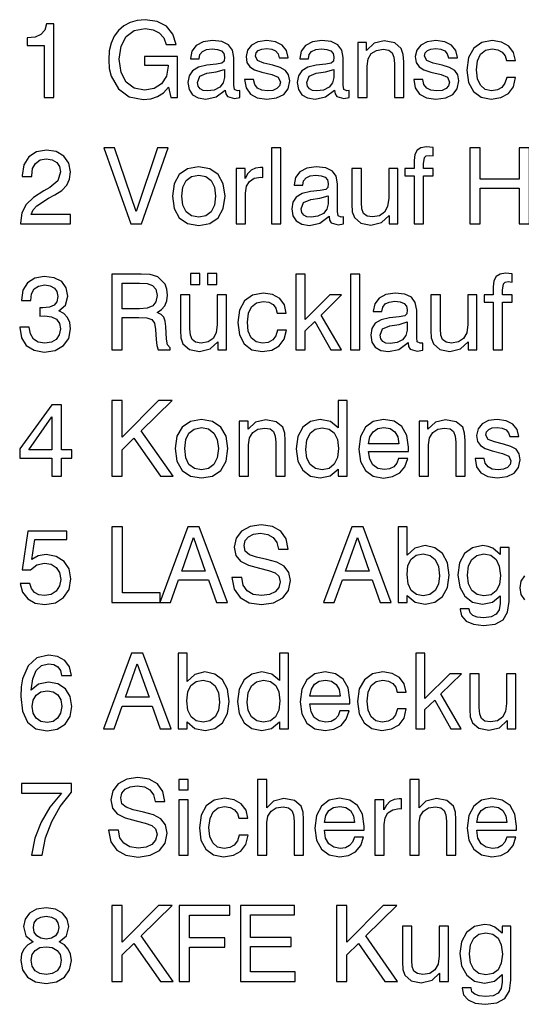
# Model space of a CAD drawing. Extents: x 0 to 420, y 0 to 297.
# Drawn here: x 201 to 224, y 99 to 145 of the extents above; entities that cross this region are included whole.
import ezdxf

# ---------------------------------------------------------------- set-up
doc = ezdxf.new("R2010")
doc.units = 0
doc.layers.get('0').update_dxf_attribs({"linetype": 'CONTINUOUS'})

msp = doc.modelspace()

# ---------------------------------------------------------------- linework, layer by layer
at = {"color": 7}
for points in [[(208, 141.78), (208.102, 141.312), (208.414, 141.312), (208.414, 143.201), (206.88, 143.201), (206.88, 142.807), (207.976, 142.807), (207.976, 142.763), (207.898, 142.296), (207.674, 141.945), (207.333, 141.721), (206.89, 141.648), (206.403, 141.741), (206.033, 142.018), (205.8, 142.466), (205.722, 143.074), (205.8, 143.678), (206.038, 144.121), (206.413, 144.398), (206.924, 144.496), (207.284, 144.442), (207.572, 144.301), (207.776, 144.067), (207.893, 143.756), (208.355, 143.756), (208.2, 144.238), (207.898, 144.598), (207.469, 144.822), (206.924, 144.905), (206.549, 144.871), (206.218, 144.773), (205.926, 144.618), (205.683, 144.408), (205.488, 144.14), (205.347, 143.824), (205.259, 143.459), (205.23, 143.055), (205.259, 142.651), (205.347, 142.291), (205.678, 141.711), (206.179, 141.341), (206.822, 141.215), (207.177, 141.254), (207.489, 141.356), (207.766, 141.531)], [(202.246, 141.312), (202.689, 141.312), (202.689, 144.715), (202.358, 144.715), (202.271, 144.418), (202.095, 144.218), (201.828, 144.102), (201.458, 144.063), (201.458, 143.717), (202.246, 143.717)], [(210.624, 141.653), (210.624, 141.638), (210.648, 141.473), (210.726, 141.356), (211.052, 141.264), (211.3, 141.303), (211.3, 141.634), (211.188, 141.619), (211.047, 141.682), (211.023, 141.877), (211.023, 143.152), (210.96, 143.503), (210.78, 143.746), (210.468, 143.892), (210.03, 143.941), (209.602, 143.882), (209.28, 143.712), (209.081, 143.449), (209.013, 143.108), (209.013, 143.089), (209.417, 143.089), (209.451, 143.289), (209.563, 143.439), (209.752, 143.527), (210.015, 143.561), (210.264, 143.532), (210.444, 143.459), (210.551, 143.337), (210.59, 143.172), (210.57, 142.987), (210.468, 142.894), (210.21, 142.846), (209.767, 142.797), (209.382, 142.704), (209.11, 142.544), (208.949, 142.305), (208.896, 141.999), (208.949, 141.677), (209.11, 141.439), (209.368, 141.288), (209.723, 141.234), (210.2, 141.337)], [(211.519, 142.14), (211.588, 141.75), (211.787, 141.468), (212.104, 141.298), (212.542, 141.234), (212.994, 141.293), (213.325, 141.453), (213.53, 141.716), (213.603, 142.072), (213.554, 142.354), (213.408, 142.558), (213.165, 142.695), (212.829, 142.802), (212.415, 142.899), (212.113, 143.011), (212.016, 143.216), (212.045, 143.366), (212.147, 143.478), (212.313, 143.547), (212.542, 143.571), (212.771, 143.542), (212.951, 143.459), (213.067, 143.323), (213.116, 143.147), (213.535, 143.147), (213.535, 143.157), (213.462, 143.474), (213.262, 143.722), (212.951, 143.878), (212.542, 143.936), (212.133, 143.882), (211.836, 143.732), (211.651, 143.498), (211.588, 143.201), (211.627, 142.924), (211.758, 142.729), (211.982, 142.588), (212.308, 142.485), (212.785, 142.364), (213.077, 142.247), (213.175, 142.018), (213.131, 141.848), (213.014, 141.721), (212.829, 141.638), (212.581, 141.614), (212.313, 141.643), (212.118, 141.745), (211.987, 141.911), (211.933, 142.14)], [(215.682, 141.653), (215.682, 141.638), (215.706, 141.473), (215.784, 141.356), (216.11, 141.264), (216.358, 141.303), (216.358, 141.634), (216.246, 141.619), (216.105, 141.682), (216.081, 141.877), (216.081, 143.152), (216.017, 143.503), (215.837, 143.746), (215.526, 143.892), (215.088, 143.941), (214.659, 143.882), (214.338, 143.712), (214.138, 143.449), (214.07, 143.108), (214.07, 143.089), (214.474, 143.089), (214.508, 143.289), (214.62, 143.439), (214.81, 143.527), (215.073, 143.561), (215.321, 143.532), (215.501, 143.459), (215.608, 143.337), (215.647, 143.172), (215.628, 142.987), (215.526, 142.894), (215.268, 142.846), (214.825, 142.797), (214.44, 142.704), (214.168, 142.544), (214.007, 142.305), (213.953, 141.999), (214.007, 141.677), (214.168, 141.439), (214.426, 141.288), (214.781, 141.234), (215.258, 141.337)], [(218.446, 141.312), (218.88, 141.312), (218.88, 142.962), (218.86, 143.298), (218.768, 143.576), (218.461, 143.834), (217.979, 143.921), (217.507, 143.814), (217.161, 143.488), (217.161, 143.858), (216.752, 143.858), (216.752, 141.312), (217.181, 141.312), (217.181, 142.763), (217.229, 143.094), (217.38, 143.337), (217.614, 143.488), (217.935, 143.542), (218.184, 143.498), (218.344, 143.376), (218.422, 143.172), (218.446, 142.88)], [(219.347, 142.14), (219.415, 141.75), (219.615, 141.468), (219.931, 141.298), (220.369, 141.234), (220.822, 141.293), (221.153, 141.453), (221.357, 141.716), (221.43, 142.072), (221.382, 142.354), (221.236, 142.558), (220.992, 142.695), (220.656, 142.802), (220.243, 142.899), (219.941, 143.011), (219.844, 143.216), (219.873, 143.366), (219.975, 143.478), (220.14, 143.547), (220.369, 143.571), (220.598, 143.542), (220.778, 143.459), (220.895, 143.323), (220.944, 143.147), (221.362, 143.147), (221.362, 143.157), (221.289, 143.474), (221.09, 143.722), (220.778, 143.878), (220.369, 143.936), (219.96, 143.882), (219.663, 143.732), (219.478, 143.498), (219.415, 143.201), (219.454, 142.924), (219.586, 142.729), (219.809, 142.588), (220.136, 142.485), (220.613, 142.364), (220.905, 142.247), (221.002, 142.018), (220.958, 141.848), (220.841, 141.721), (220.656, 141.638), (220.408, 141.614), (220.14, 141.643), (219.946, 141.745), (219.814, 141.911), (219.761, 142.14)], [(223.626, 143.011), (224.049, 143.011), (223.962, 143.391), (223.743, 143.688), (223.407, 143.873), (222.974, 143.941), (222.487, 143.848), (222.117, 143.581), (221.883, 143.152), (221.805, 142.578), (221.878, 142.008), (222.102, 141.59), (222.458, 141.322), (222.925, 141.234), (223.378, 141.303), (223.723, 141.497), (223.952, 141.809), (224.054, 142.227), (223.645, 142.227), (223.563, 141.965), (223.421, 141.775), (223.212, 141.658), (222.944, 141.624), (222.647, 141.682), (222.428, 141.872), (222.292, 142.174), (222.248, 142.592), (222.297, 143.006), (222.438, 143.308), (222.667, 143.493), (222.974, 143.556), (223.236, 143.517), (223.436, 143.41), (223.567, 143.24)], [(210.585, 142.607), (210.585, 142.227), (210.526, 141.979), (210.366, 141.784), (210.113, 141.653), (209.796, 141.609), (209.597, 141.634), (209.455, 141.711), (209.368, 141.833), (209.339, 142.003), (209.441, 142.296), (209.777, 142.432), (210.205, 142.49)], [(215.643, 142.607), (215.643, 142.227), (215.584, 141.979), (215.424, 141.784), (215.17, 141.653), (214.854, 141.609), (214.654, 141.634), (214.513, 141.711), (214.426, 141.833), (214.396, 142.003), (214.499, 142.296), (214.834, 142.432), (215.263, 142.49)], [(201.151, 135.476), (203.468, 135.476), (203.468, 135.894), (201.638, 135.894), (201.735, 136.113), (201.905, 136.308), (202.451, 136.659), (202.738, 136.805), (203.059, 137.014), (203.288, 137.257), (203.419, 137.54), (203.468, 137.871), (203.385, 138.28), (203.161, 138.601), (202.806, 138.805), (202.353, 138.878), (201.886, 138.796), (201.531, 138.567), (201.302, 138.197), (201.224, 137.71), (201.224, 137.652), (201.667, 137.652), (201.667, 137.691), (201.711, 138.022), (201.847, 138.265), (202.056, 138.421), (202.334, 138.474), (202.611, 138.43), (202.825, 138.304), (202.957, 138.114), (203.006, 137.876), (202.879, 137.462), (202.509, 137.15), (202.222, 136.994), (201.745, 136.688), (201.409, 136.362), (201.214, 135.977), (201.151, 135.505)], [(206.252, 135.476), (206.749, 135.476), (207.981, 138.976), (207.484, 138.976), (206.506, 136.045), (205.498, 138.976), (205.006, 138.976)], [(212.756, 135.476), (213.189, 135.476), (213.189, 138.976), (212.756, 138.976)], [(219.357, 135.476), (219.79, 135.476), (219.79, 137.681), (220.248, 137.681), (220.248, 138.022), (219.79, 138.022), (219.79, 138.236), (219.839, 138.538), (219.917, 138.611), (220.058, 138.635), (220.248, 138.611), (220.248, 138.995), (219.931, 139.029), (219.678, 138.985), (219.498, 138.869), (219.391, 138.669), (219.357, 138.396), (219.357, 138.022), (218.938, 138.022), (218.938, 137.681), (219.357, 137.681)], [(221.932, 135.476), (222.409, 135.476), (222.409, 137.116), (224.225, 137.116), (224.225, 135.476), (224.702, 135.476), (224.702, 138.976), (224.225, 138.976), (224.225, 137.54), (222.409, 137.54), (222.409, 138.976), (221.932, 138.976)], [(208.175, 136.751), (208.258, 136.172), (208.497, 135.748), (208.881, 135.485), (209.397, 135.398), (209.908, 135.485), (210.288, 135.748), (210.526, 136.172), (210.614, 136.751), (210.531, 137.325), (210.288, 137.749), (209.903, 138.012), (209.392, 138.104), (208.876, 138.012), (208.497, 137.749), (208.253, 137.325)], [(211.135, 135.476), (211.563, 135.476), (211.563, 136.892), (211.607, 137.204), (211.739, 137.433), (211.958, 137.574), (212.264, 137.622), (212.366, 137.618), (212.366, 138.07), (212.255, 138.075), (212.021, 138.041), (211.826, 137.949), (211.666, 137.788), (211.549, 137.564), (211.549, 138.022), (211.135, 138.022)], [(215.424, 135.816), (215.424, 135.802), (215.448, 135.636), (215.526, 135.519), (215.852, 135.427), (216.1, 135.466), (216.1, 135.797), (215.988, 135.782), (215.847, 135.846), (215.823, 136.04), (215.823, 137.316), (215.759, 137.666), (215.579, 137.91), (215.268, 138.056), (214.83, 138.104), (214.401, 138.046), (214.08, 137.876), (213.88, 137.613), (213.812, 137.272), (213.812, 137.252), (214.216, 137.252), (214.25, 137.452), (214.362, 137.603), (214.552, 137.691), (214.815, 137.725), (215.063, 137.695), (215.243, 137.622), (215.35, 137.501), (215.389, 137.335), (215.37, 137.15), (215.268, 137.058), (215.01, 137.009), (214.567, 136.96), (214.182, 136.868), (213.91, 136.707), (213.749, 136.469), (213.695, 136.162), (213.749, 135.841), (213.91, 135.602), (214.168, 135.451), (214.523, 135.398), (215, 135.5)], [(216.918, 138.022), (216.485, 138.022), (216.485, 136.371), (216.499, 136.031), (216.597, 135.758), (216.894, 135.5), (217.361, 135.412), (217.857, 135.524), (218.203, 135.855), (218.203, 135.476), (218.612, 135.476), (218.612, 138.022), (218.184, 138.022), (218.184, 136.649), (218.135, 136.274), (217.989, 136.006), (217.755, 135.846), (217.434, 135.792), (217.181, 135.831), (217.02, 135.953), (216.937, 136.157), (216.918, 136.459)], [(208.613, 136.751), (208.662, 137.17), (208.813, 137.471), (209.056, 137.656), (209.397, 137.725), (209.723, 137.661), (209.967, 137.471), (210.118, 137.17), (210.171, 136.751), (210.118, 136.328), (209.967, 136.026), (209.723, 135.836), (209.397, 135.777), (209.061, 135.836), (208.813, 136.026), (208.662, 136.328)], [(215.385, 136.771), (215.385, 136.391), (215.326, 136.143), (215.166, 135.948), (214.912, 135.816), (214.596, 135.773), (214.396, 135.797), (214.255, 135.875), (214.168, 135.997), (214.138, 136.167), (214.241, 136.459), (214.576, 136.595), (215.005, 136.654)], [(201.112, 130.7), (201.112, 130.676), (201.19, 130.204), (201.419, 129.848), (201.779, 129.624), (202.251, 129.542), (202.757, 129.62), (203.137, 129.839), (203.38, 130.175), (203.468, 130.618), (203.429, 130.905), (203.327, 131.138), (203.152, 131.318), (202.918, 131.45), (203.234, 131.713), (203.341, 132.131), (203.268, 132.511), (203.059, 132.798), (202.713, 132.978), (202.251, 133.042), (201.813, 132.964), (201.477, 132.745), (201.263, 132.399), (201.19, 131.946), (201.19, 131.922), (201.623, 131.922), (201.662, 132.234), (201.784, 132.458), (201.988, 132.594), (202.275, 132.643), (202.529, 132.604), (202.718, 132.501), (202.83, 132.336), (202.874, 132.112), (202.83, 131.864), (202.704, 131.703), (202.485, 131.611), (202.183, 131.586), (202.037, 131.591), (202.037, 131.207), (202.28, 131.216), (202.587, 131.172), (202.811, 131.056), (202.947, 130.866), (202.996, 130.618), (202.942, 130.335), (202.806, 130.126), (202.577, 129.994), (202.28, 129.951), (201.974, 129.999), (201.75, 130.14), (201.608, 130.379), (201.555, 130.7)], [(205.381, 133.139), (205.381, 129.639), (205.853, 129.639), (205.853, 131.138), (206.622, 131.138), (206.992, 131.124), (207.221, 131.051), (207.348, 130.885), (207.401, 130.579), (207.43, 130.121), (207.455, 129.844), (207.523, 129.639), (208.073, 129.639), (208.073, 129.736), (207.956, 129.878), (207.912, 130.145), (207.873, 130.72), (207.839, 130.963), (207.776, 131.153), (207.659, 131.284), (207.474, 131.372), (207.679, 131.503), (207.83, 131.684), (207.922, 131.903), (207.956, 132.17), (207.922, 132.443), (207.839, 132.682), (207.503, 133.017), (207.148, 133.12), (206.739, 133.139)], [(209.017, 132.667), (209.451, 132.667), (209.451, 133.168), (209.017, 133.168)], [(209.801, 132.667), (210.234, 132.667), (210.234, 133.168), (209.801, 133.168)], [(213.89, 129.639), (214.318, 129.639), (214.318, 130.525), (214.766, 130.958), (215.511, 129.639), (215.993, 129.639), (215.054, 131.255), (216.008, 132.185), (215.467, 132.185), (214.318, 131.041), (214.318, 133.139), (213.89, 133.139)], [(216.412, 129.639), (216.845, 129.639), (216.845, 133.139), (216.412, 133.139)], [(223.013, 129.639), (223.446, 129.639), (223.446, 131.844), (223.903, 131.844), (223.903, 132.185), (223.446, 132.185), (223.446, 132.399), (223.494, 132.701), (223.572, 132.774), (223.713, 132.798), (223.903, 132.774), (223.903, 133.159), (223.587, 133.193), (223.334, 133.149), (223.154, 133.032), (223.047, 132.832), (223.013, 132.56), (223.013, 132.185), (222.594, 132.185), (222.594, 131.844), (223.013, 131.844)], [(205.848, 132.73), (206.661, 132.73), (207.007, 132.706), (207.26, 132.618), (207.411, 132.448), (207.465, 132.161), (207.411, 131.864), (207.265, 131.674), (207.012, 131.572), (206.661, 131.542), (205.848, 131.542)], [(208.988, 132.185), (208.555, 132.185), (208.555, 130.535), (208.57, 130.194), (208.667, 129.921), (208.964, 129.663), (209.431, 129.576), (209.928, 129.688), (210.273, 130.019), (210.273, 129.639), (210.682, 129.639), (210.682, 132.185), (210.254, 132.185), (210.254, 130.812), (210.205, 130.437), (210.059, 130.17), (209.825, 130.009), (209.504, 129.955), (209.251, 129.994), (209.09, 130.116), (209.008, 130.321), (208.988, 130.622)], [(213.024, 131.338), (213.447, 131.338), (213.36, 131.718), (213.14, 132.015), (212.805, 132.2), (212.371, 132.268), (211.885, 132.175), (211.515, 131.908), (211.281, 131.479), (211.203, 130.905), (211.276, 130.335), (211.5, 129.917), (211.855, 129.649), (212.323, 129.561), (212.775, 129.629), (213.121, 129.824), (213.35, 130.136), (213.452, 130.554), (213.043, 130.554), (212.96, 130.291), (212.819, 130.102), (212.61, 129.985), (212.342, 129.951), (212.045, 130.009), (211.826, 130.199), (211.69, 130.501), (211.646, 130.919), (211.695, 131.333), (211.836, 131.635), (212.065, 131.82), (212.371, 131.883), (212.634, 131.844), (212.834, 131.737), (212.965, 131.567)], [(219.079, 129.98), (219.079, 129.965), (219.104, 129.8), (219.182, 129.683), (219.508, 129.59), (219.756, 129.629), (219.756, 129.96), (219.644, 129.946), (219.503, 130.009), (219.478, 130.204), (219.478, 131.479), (219.415, 131.83), (219.235, 132.073), (218.924, 132.219), (218.485, 132.268), (218.057, 132.209), (217.736, 132.039), (217.536, 131.776), (217.468, 131.435), (217.468, 131.416), (217.872, 131.416), (217.906, 131.615), (218.018, 131.766), (218.208, 131.854), (218.471, 131.888), (218.719, 131.859), (218.899, 131.786), (219.006, 131.664), (219.045, 131.499), (219.026, 131.314), (218.924, 131.221), (218.666, 131.172), (218.223, 131.124), (217.838, 131.031), (217.565, 130.871), (217.405, 130.632), (217.351, 130.325), (217.405, 130.004), (217.565, 129.766), (217.823, 129.615), (218.179, 129.561), (218.656, 129.663)], [(220.574, 132.185), (220.14, 132.185), (220.14, 130.535), (220.155, 130.194), (220.252, 129.921), (220.549, 129.663), (221.017, 129.576), (221.513, 129.688), (221.859, 130.019), (221.859, 129.639), (222.268, 129.639), (222.268, 132.185), (221.839, 132.185), (221.839, 130.812), (221.791, 130.437), (221.645, 130.17), (221.411, 130.009), (221.09, 129.955), (220.837, 129.994), (220.676, 130.116), (220.593, 130.321), (220.574, 130.622)], [(219.04, 130.934), (219.04, 130.554), (218.982, 130.306), (218.821, 130.111), (218.568, 129.98), (218.252, 129.936), (218.052, 129.96), (217.911, 130.038), (217.823, 130.16), (217.794, 130.33), (217.896, 130.622), (218.232, 130.759), (218.661, 130.817)], [(202.602, 123.803), (203.04, 123.803), (203.04, 124.64), (203.522, 124.64), (203.522, 125.029), (203.04, 125.029), (203.04, 127.108), (202.597, 127.108), (201.122, 125.068), (201.122, 124.64), (202.602, 124.64)], [(205.381, 123.803), (205.853, 123.803), (205.853, 125.029), (206.394, 125.56), (207.62, 123.803), (208.209, 123.803), (206.739, 125.901), (208.17, 127.303), (207.538, 127.303), (205.853, 125.613), (205.853, 127.303), (205.381, 127.303)], [(216.261, 127.303), (215.847, 127.303), (215.847, 126.037), (215.492, 126.329), (215.019, 126.431), (214.562, 126.334), (214.211, 126.066), (213.983, 125.638), (213.905, 125.068), (213.983, 124.503), (214.211, 124.08), (214.562, 123.812), (215.019, 123.725), (215.472, 123.822), (215.847, 124.124), (215.847, 123.803), (216.261, 123.803)], [(201.531, 125.029), (202.602, 126.543), (202.602, 125.029)], [(208.307, 125.078), (208.389, 124.499), (208.628, 124.075), (209.013, 123.812), (209.529, 123.725), (210.04, 123.812), (210.419, 124.075), (210.658, 124.499), (210.745, 125.078), (210.663, 125.652), (210.419, 126.076), (210.035, 126.339), (209.524, 126.431), (209.008, 126.339), (208.628, 126.076), (208.385, 125.652)], [(212.96, 123.803), (213.394, 123.803), (213.394, 125.453), (213.374, 125.789), (213.282, 126.066), (212.975, 126.324), (212.493, 126.412), (212.021, 126.305), (211.675, 125.978), (211.675, 126.348), (211.266, 126.348), (211.266, 123.803), (211.695, 123.803), (211.695, 125.253), (211.743, 125.584), (211.894, 125.828), (212.128, 125.978), (212.449, 126.032), (212.697, 125.988), (212.858, 125.866), (212.936, 125.662), (212.96, 125.37)], [(218.641, 124.625), (218.558, 124.401), (218.417, 124.241), (218.227, 124.138), (217.989, 124.109), (217.682, 124.163), (217.453, 124.323), (217.307, 124.591), (217.254, 124.951), (219.094, 124.951), (219.099, 125.141), (219.021, 125.691), (218.792, 126.095), (218.432, 126.344), (217.95, 126.431), (217.473, 126.339), (217.113, 126.066), (216.884, 125.633), (216.806, 125.049), (216.884, 124.489), (217.113, 124.07), (217.473, 123.807), (217.95, 123.72), (218.364, 123.783), (218.695, 123.958), (218.933, 124.241), (219.065, 124.625)], [(221.284, 123.803), (221.718, 123.803), (221.718, 125.453), (221.698, 125.789), (221.606, 126.066), (221.299, 126.324), (220.817, 126.412), (220.345, 126.305), (219.999, 125.978), (219.999, 126.348), (219.59, 126.348), (219.59, 123.803), (220.019, 123.803), (220.019, 125.253), (220.067, 125.584), (220.218, 125.828), (220.452, 125.978), (220.773, 126.032), (221.022, 125.988), (221.182, 125.866), (221.26, 125.662), (221.284, 125.37)], [(222.185, 124.63), (222.253, 124.241), (222.453, 123.958), (222.769, 123.788), (223.207, 123.725), (223.66, 123.783), (223.991, 123.944), (224.195, 124.207), (224.268, 124.562), (224.22, 124.844), (224.074, 125.049), (223.83, 125.185), (223.494, 125.292), (223.081, 125.389), (222.779, 125.501), (222.682, 125.706), (222.711, 125.857), (222.813, 125.969), (222.978, 126.037), (223.207, 126.061), (223.436, 126.032), (223.616, 125.949), (223.733, 125.813), (223.782, 125.638), (224.2, 125.638), (224.2, 125.647), (224.127, 125.964), (223.928, 126.212), (223.616, 126.368), (223.207, 126.426), (222.798, 126.373), (222.501, 126.222), (222.316, 125.988), (222.253, 125.691), (222.292, 125.414), (222.424, 125.219), (222.647, 125.078), (222.974, 124.976), (223.451, 124.854), (223.743, 124.737), (223.84, 124.508), (223.796, 124.338), (223.679, 124.211), (223.494, 124.129), (223.246, 124.104), (222.978, 124.134), (222.784, 124.236), (222.652, 124.401), (222.599, 124.63)], [(208.745, 125.078), (208.793, 125.497), (208.944, 125.798), (209.188, 125.983), (209.529, 126.051), (209.855, 125.988), (210.098, 125.798), (210.249, 125.497), (210.303, 125.078), (210.249, 124.654), (210.098, 124.353), (209.855, 124.163), (209.529, 124.104), (209.193, 124.163), (208.944, 124.353), (208.793, 124.654)], [(215.862, 125.092), (215.808, 124.664), (215.657, 124.357), (215.424, 124.168), (215.107, 124.104), (214.791, 124.168), (214.552, 124.353), (214.396, 124.645), (214.348, 125.039), (214.396, 125.472), (214.547, 125.789), (214.781, 125.978), (215.102, 126.047), (215.428, 125.983), (215.667, 125.803), (215.813, 125.506)], [(217.254, 125.307), (217.317, 125.628), (217.463, 125.862), (217.677, 126.003), (217.965, 126.051), (218.252, 126.003), (218.466, 125.857), (218.602, 125.623), (218.651, 125.307)], [(210.926, 119.12), (211.033, 118.584), (211.305, 118.195), (211.729, 117.956), (212.298, 117.873), (212.858, 117.956), (213.282, 118.175), (213.549, 118.521), (213.642, 118.978), (213.564, 119.358), (213.355, 119.645), (213.004, 119.825), (212.551, 119.952), (212.074, 120.064), (211.743, 120.176), (211.549, 120.337), (211.49, 120.604), (211.539, 120.828), (211.695, 121.008), (211.933, 121.12), (212.259, 121.164), (212.59, 121.115), (212.844, 120.974), (213.009, 120.745), (213.087, 120.439), (213.54, 120.439), (213.447, 120.906), (213.199, 121.257), (212.809, 121.481), (212.289, 121.558), (211.768, 121.481), (211.373, 121.266), (211.12, 120.94), (211.038, 120.522), (211.111, 120.137), (211.33, 119.874), (211.7, 119.694), (212.211, 119.553), (212.624, 119.446), (212.926, 119.339), (213.106, 119.178), (213.17, 118.925), (213.106, 118.662), (212.936, 118.458), (212.663, 118.331), (212.293, 118.287), (211.919, 118.341), (211.636, 118.511), (211.451, 118.769), (211.383, 119.12)], [(201.131, 118.847), (201.239, 118.443), (201.482, 118.136), (201.832, 117.942), (202.275, 117.869), (202.767, 117.956), (203.147, 118.195), (203.395, 118.574), (203.483, 119.061), (203.4, 119.519), (203.166, 119.869), (202.806, 120.098), (202.334, 120.181), (201.969, 120.122), (201.682, 119.962), (201.818, 120.872), (203.298, 120.872), (203.298, 121.271), (201.497, 121.271), (201.229, 119.48), (201.618, 119.48), (201.901, 119.709), (202.261, 119.791), (202.572, 119.738), (202.806, 119.587), (202.957, 119.348), (203.01, 119.037), (202.952, 118.73), (202.801, 118.492), (202.563, 118.341), (202.256, 118.287), (201.998, 118.321), (201.798, 118.433), (201.652, 118.608), (201.579, 118.847)], [(205.381, 117.966), (207.606, 117.966), (207.606, 118.409), (205.863, 118.409), (205.863, 121.466), (205.381, 121.466)], [(207.596, 117.966), (208.088, 117.966), (208.462, 119.013), (209.84, 119.013), (210.21, 117.966), (210.726, 117.966), (209.421, 121.466), (208.896, 121.466)], [(215.175, 117.966), (215.667, 117.966), (216.042, 119.013), (217.419, 119.013), (217.789, 117.966), (218.305, 117.966), (217.001, 121.466), (216.475, 121.466)], [(218.627, 117.966), (219.045, 117.966), (219.045, 118.287), (219.405, 117.981), (219.873, 117.888), (220.325, 117.981), (220.676, 118.243), (220.905, 118.667), (220.987, 119.232), (220.905, 119.801), (220.676, 120.229), (220.321, 120.497), (219.868, 120.595), (219.396, 120.483), (219.045, 120.156), (219.045, 121.466), (218.627, 121.466)], [(208.608, 119.421), (209.159, 120.965), (209.699, 119.421)], [(216.188, 119.421), (216.738, 120.965), (217.278, 119.421)], [(219.031, 119.256), (219.074, 119.67), (219.216, 119.971), (219.454, 120.147), (219.785, 120.21), (220.102, 120.142), (220.335, 119.952), (220.486, 119.636), (220.54, 119.202), (220.486, 118.808), (220.335, 118.516), (220.092, 118.331), (219.78, 118.268), (219.464, 118.331), (219.225, 118.521), (219.079, 118.828)], [(223.339, 118.277), (223.339, 117.927), (223.295, 117.63), (223.163, 117.426), (222.93, 117.304), (222.579, 117.265), (222.282, 117.294), (222.073, 117.367), (221.946, 117.489), (221.908, 117.659), (221.908, 117.669), (221.489, 117.669), (221.489, 117.65), (221.557, 117.343), (221.766, 117.109), (222.102, 116.958), (222.565, 116.905), (223.105, 116.973), (223.475, 117.172), (223.684, 117.523), (223.752, 118.019), (223.752, 120.512), (223.339, 120.512), (223.339, 120.191), (223.008, 120.478), (222.793, 120.561), (222.535, 120.595), (222.063, 120.497), (221.698, 120.225), (221.465, 119.796), (221.387, 119.246), (221.469, 118.682), (221.703, 118.253), (222.063, 117.976), (222.531, 117.883), (222.983, 117.981)], [(222.584, 120.21), (222.915, 120.147), (223.159, 119.957), (223.3, 119.65), (223.353, 119.222), (223.305, 118.798), (223.163, 118.501), (222.925, 118.321), (222.589, 118.268), (222.273, 118.331), (222.034, 118.516), (221.883, 118.823), (221.834, 119.236), (221.883, 119.655), (222.029, 119.957), (222.263, 120.142)], [(204.992, 112.129), (205.483, 112.129), (205.858, 113.176), (207.236, 113.176), (207.606, 112.129), (208.122, 112.129), (206.817, 115.629), (206.291, 115.629)], [(208.443, 112.129), (208.862, 112.129), (208.862, 112.451), (209.222, 112.144), (209.689, 112.051), (210.142, 112.144), (210.492, 112.407), (210.721, 112.83), (210.804, 113.395), (210.721, 113.965), (210.492, 114.393), (210.137, 114.661), (209.684, 114.758), (209.212, 114.646), (208.862, 114.32), (208.862, 115.629), (208.443, 115.629)], [(213.549, 115.629), (213.136, 115.629), (213.136, 114.364), (212.78, 114.656), (212.308, 114.758), (211.85, 114.661), (211.5, 114.393), (211.271, 113.965), (211.193, 113.395), (211.271, 112.83), (211.5, 112.407), (211.85, 112.139), (212.308, 112.051), (212.761, 112.149), (213.136, 112.451), (213.136, 112.129), (213.549, 112.129)], [(219.435, 112.129), (219.863, 112.129), (219.863, 113.015), (220.311, 113.449), (221.056, 112.129), (221.538, 112.129), (220.598, 113.745), (221.552, 114.675), (221.012, 114.675), (219.863, 113.531), (219.863, 115.629), (219.435, 115.629)], [(203.502, 114.597), (203.41, 114.992), (203.195, 115.284), (202.869, 115.469), (202.441, 115.532), (201.901, 115.405), (201.501, 115.04), (201.248, 114.446), (201.18, 114.062), (201.161, 113.629), (201.239, 112.937), (201.477, 112.441), (201.857, 112.134), (202.382, 112.032), (202.85, 112.115), (203.215, 112.344), (203.449, 112.704), (203.531, 113.166), (203.449, 113.629), (203.229, 113.979), (202.884, 114.203), (202.451, 114.286), (201.988, 114.188), (201.647, 113.911), (201.72, 114.446), (201.876, 114.831), (202.115, 115.06), (202.446, 115.138), (202.689, 115.099), (202.874, 114.997), (202.996, 114.831), (203.054, 114.597)], [(206.004, 113.585), (206.554, 115.128), (207.095, 113.585)], [(215.93, 112.952), (215.847, 112.728), (215.706, 112.567), (215.516, 112.465), (215.277, 112.436), (214.971, 112.49), (214.742, 112.65), (214.596, 112.918), (214.542, 113.278), (216.382, 113.278), (216.387, 113.468), (216.309, 114.018), (216.081, 114.422), (215.72, 114.67), (215.239, 114.758), (214.761, 114.666), (214.401, 114.393), (214.172, 113.96), (214.095, 113.376), (214.172, 112.816), (214.401, 112.397), (214.761, 112.134), (215.239, 112.047), (215.652, 112.11), (215.983, 112.285), (216.222, 112.567), (216.353, 112.952)], [(218.568, 113.828), (218.992, 113.828), (218.904, 114.208), (218.685, 114.505), (218.349, 114.69), (217.916, 114.758), (217.429, 114.666), (217.059, 114.398), (216.825, 113.969), (216.748, 113.395), (216.821, 112.825), (217.045, 112.407), (217.4, 112.139), (217.867, 112.051), (218.32, 112.12), (218.666, 112.314), (218.894, 112.626), (218.997, 113.045), (218.588, 113.045), (218.505, 112.782), (218.364, 112.592), (218.154, 112.475), (217.887, 112.441), (217.59, 112.499), (217.371, 112.689), (217.234, 112.991), (217.191, 113.41), (217.239, 113.823), (217.38, 114.125), (217.609, 114.31), (217.916, 114.373), (218.179, 114.334), (218.378, 114.227), (218.51, 114.057)], [(208.847, 113.419), (208.891, 113.833), (209.032, 114.135), (209.271, 114.31), (209.602, 114.373), (209.918, 114.305), (210.152, 114.115), (210.303, 113.799), (210.356, 113.366), (210.303, 112.971), (210.152, 112.679), (209.908, 112.494), (209.597, 112.431), (209.28, 112.494), (209.042, 112.684), (208.896, 112.991)], [(213.15, 113.419), (213.097, 112.991), (212.946, 112.684), (212.712, 112.494), (212.396, 112.431), (212.079, 112.494), (211.841, 112.679), (211.685, 112.971), (211.636, 113.366), (211.685, 113.799), (211.836, 114.115), (212.07, 114.305), (212.391, 114.373), (212.717, 114.31), (212.955, 114.13), (213.102, 113.833)], [(214.542, 113.634), (214.606, 113.955), (214.752, 114.188), (214.966, 114.33), (215.253, 114.378), (215.54, 114.33), (215.755, 114.184), (215.891, 113.95), (215.939, 113.634)], [(222.375, 114.675), (221.942, 114.675), (221.942, 113.025), (221.956, 112.684), (222.054, 112.412), (222.35, 112.154), (222.818, 112.066), (223.314, 112.178), (223.66, 112.509), (223.66, 112.129), (224.069, 112.129), (224.069, 114.675), (223.64, 114.675), (223.64, 113.303), (223.592, 112.928), (223.446, 112.66), (223.212, 112.499), (222.891, 112.446), (222.638, 112.485), (222.477, 112.606), (222.394, 112.811), (222.375, 113.113)], [(203.059, 113.161), (203.006, 112.85), (202.869, 112.616), (202.655, 112.465), (202.382, 112.417), (202.09, 112.465), (201.871, 112.616), (201.735, 112.85), (201.686, 113.156), (201.735, 113.458), (201.871, 113.687), (202.095, 113.833), (202.397, 113.887), (202.665, 113.833), (202.874, 113.692), (203.01, 113.463)], [(205.22, 107.446), (205.328, 106.911), (205.6, 106.522), (206.024, 106.283), (206.593, 106.2), (207.153, 106.283), (207.576, 106.502), (207.844, 106.848), (207.937, 107.305), (207.859, 107.685), (207.65, 107.972), (207.299, 108.152), (206.846, 108.279), (206.369, 108.391), (206.038, 108.503), (205.844, 108.663), (205.785, 108.931), (205.834, 109.155), (205.99, 109.335), (206.228, 109.447), (206.554, 109.491), (206.885, 109.442), (207.138, 109.301), (207.304, 109.072), (207.382, 108.766), (207.834, 108.766), (207.742, 109.233), (207.494, 109.583), (207.104, 109.807), (206.583, 109.885), (206.063, 109.807), (205.668, 109.593), (205.415, 109.267), (205.332, 108.848), (205.405, 108.464), (205.624, 108.201), (205.994, 108.021), (206.506, 107.88), (206.919, 107.773), (207.221, 107.666), (207.401, 107.505), (207.465, 107.252), (207.401, 106.989), (207.231, 106.784), (206.958, 106.658), (206.588, 106.614), (206.213, 106.668), (205.931, 106.838), (205.746, 107.096), (205.678, 107.446)], [(208.477, 109.306), (208.905, 109.306), (208.905, 109.793), (208.477, 109.793)], [(213.807, 106.293), (214.241, 106.293), (214.241, 107.943), (214.221, 108.279), (214.129, 108.556), (213.822, 108.814), (213.34, 108.902), (212.858, 108.79), (212.542, 108.478), (212.542, 109.793), (212.113, 109.793), (212.113, 106.293), (212.542, 106.293), (212.542, 107.797), (212.59, 108.094), (212.741, 108.323), (212.98, 108.469), (213.296, 108.522), (213.549, 108.478), (213.705, 108.357), (213.783, 108.152), (213.807, 107.86)], [(220.856, 106.293), (221.289, 106.293), (221.289, 107.943), (221.27, 108.279), (221.177, 108.556), (220.871, 108.814), (220.389, 108.902), (219.907, 108.79), (219.59, 108.478), (219.59, 109.793), (219.162, 109.793), (219.162, 106.293), (219.59, 106.293), (219.59, 107.797), (219.639, 108.094), (219.79, 108.323), (220.029, 108.469), (220.345, 108.522), (220.598, 108.478), (220.754, 108.357), (220.832, 108.152), (220.856, 107.86)], [(201.657, 106.293), (202.154, 106.293), (202.314, 107.091), (202.597, 107.846), (202.991, 108.542), (203.512, 109.194), (203.512, 109.598), (201.195, 109.598), (201.195, 109.155), (203.045, 109.155), (202.509, 108.503), (202.105, 107.812), (201.818, 107.076)], [(208.477, 106.293), (208.905, 106.293), (208.905, 108.839), (208.477, 108.839)], [(211.247, 107.992), (211.67, 107.992), (211.583, 108.371), (211.364, 108.668), (211.028, 108.853), (210.595, 108.921), (210.108, 108.829), (209.738, 108.561), (209.504, 108.133), (209.426, 107.558), (209.499, 106.989), (209.723, 106.57), (210.079, 106.303), (210.546, 106.215), (210.999, 106.283), (211.344, 106.478), (211.573, 106.789), (211.675, 107.208), (211.266, 107.208), (211.184, 106.945), (211.042, 106.755), (210.833, 106.638), (210.565, 106.604), (210.268, 106.663), (210.049, 106.853), (209.913, 107.154), (209.869, 107.573), (209.918, 107.987), (210.059, 108.289), (210.288, 108.474), (210.595, 108.537), (210.857, 108.498), (211.057, 108.391), (211.188, 108.22)], [(216.597, 107.115), (216.514, 106.892), (216.373, 106.731), (216.183, 106.629), (215.944, 106.599), (215.638, 106.653), (215.409, 106.814), (215.263, 107.081), (215.209, 107.442), (217.049, 107.442), (217.054, 107.631), (216.976, 108.182), (216.748, 108.586), (216.387, 108.834), (215.905, 108.921), (215.428, 108.829), (215.068, 108.556), (214.839, 108.123), (214.761, 107.539), (214.839, 106.979), (215.068, 106.561), (215.428, 106.298), (215.905, 106.21), (216.319, 106.273), (216.65, 106.449), (216.889, 106.731), (217.02, 107.115)], [(217.546, 106.293), (217.974, 106.293), (217.974, 107.709), (218.018, 108.021), (218.15, 108.25), (218.369, 108.391), (218.675, 108.439), (218.777, 108.435), (218.777, 108.887), (218.666, 108.892), (218.432, 108.858), (218.237, 108.766), (218.076, 108.605), (217.96, 108.381), (217.96, 108.839), (217.546, 108.839)], [(223.645, 107.115), (223.563, 106.892), (223.421, 106.731), (223.232, 106.629), (222.993, 106.599), (222.686, 106.653), (222.458, 106.814), (222.312, 107.081), (222.258, 107.442), (224.098, 107.442), (224.103, 107.631), (224.025, 108.182), (223.796, 108.586), (223.436, 108.834), (222.954, 108.921), (222.477, 108.829), (222.117, 108.556), (221.888, 108.123), (221.81, 107.539), (221.888, 106.979), (222.117, 106.561), (222.477, 106.298), (222.954, 106.21), (223.368, 106.273), (223.699, 106.449), (223.937, 106.731), (224.069, 107.115)], [(215.209, 107.797), (215.273, 108.118), (215.419, 108.352), (215.633, 108.493), (215.92, 108.542), (216.207, 108.493), (216.421, 108.347), (216.558, 108.113), (216.606, 107.797)], [(222.258, 107.797), (222.321, 108.118), (222.467, 108.352), (222.682, 108.493), (222.969, 108.542), (223.256, 108.493), (223.47, 108.347), (223.606, 108.113), (223.655, 107.797)], [(201.735, 102.277), (201.487, 102.14), (201.312, 101.951), (201.204, 101.712), (201.17, 101.425), (201.248, 100.987), (201.477, 100.651), (201.842, 100.437), (202.334, 100.359), (202.821, 100.437), (203.186, 100.651), (203.419, 100.987), (203.502, 101.425), (203.463, 101.712), (203.356, 101.951), (203.181, 102.14), (202.937, 102.277), (203.273, 102.554), (203.385, 102.987), (203.307, 103.333), (203.098, 103.611), (202.767, 103.791), (202.334, 103.859), (201.896, 103.791), (201.57, 103.611), (201.36, 103.333), (201.287, 102.987), (201.394, 102.554)], [(205.381, 100.456), (205.853, 100.456), (205.853, 101.683), (206.394, 102.213), (207.62, 100.456), (208.209, 100.456), (206.739, 102.554), (208.17, 103.956), (207.538, 103.956), (205.853, 102.267), (205.853, 103.956), (205.381, 103.956)], [(208.487, 100.456), (208.964, 100.456), (208.964, 102.038), (210.599, 102.038), (210.599, 102.467), (208.964, 102.467), (208.964, 103.518), (210.838, 103.518), (210.838, 103.956), (208.487, 103.956)], [(211.325, 100.456), (213.861, 100.456), (213.861, 100.894), (211.797, 100.894), (211.797, 102.067), (213.666, 102.067), (213.666, 102.476), (211.797, 102.476), (211.797, 103.523), (213.822, 103.523), (213.822, 103.956), (211.325, 103.956)], [(215.769, 100.456), (216.241, 100.456), (216.241, 101.683), (216.782, 102.213), (218.008, 100.456), (218.597, 100.456), (217.127, 102.554), (218.558, 103.956), (217.926, 103.956), (216.241, 102.267), (216.241, 103.956), (215.769, 103.956)], [(201.745, 102.949), (201.784, 103.163), (201.901, 103.328), (202.086, 103.43), (202.334, 103.469), (202.577, 103.43), (202.767, 103.328), (202.879, 103.163), (202.923, 102.949), (202.879, 102.729), (202.762, 102.559), (202.577, 102.447), (202.334, 102.413), (202.086, 102.452), (201.901, 102.559), (201.784, 102.729)], [(219.25, 103.002), (218.816, 103.002), (218.816, 101.352), (218.831, 101.011), (218.928, 100.739), (219.225, 100.481), (219.693, 100.393), (220.189, 100.505), (220.535, 100.836), (220.535, 100.456), (220.944, 100.456), (220.944, 103.002), (220.515, 103.002), (220.515, 101.629), (220.467, 101.255), (220.321, 100.987), (220.087, 100.826), (219.766, 100.773), (219.513, 100.812), (219.352, 100.933), (219.269, 101.138), (219.25, 101.439)], [(223.426, 100.768), (223.426, 100.417), (223.382, 100.12), (223.251, 99.916), (223.017, 99.794), (222.667, 99.755), (222.37, 99.784), (222.161, 99.857), (222.034, 99.979), (221.995, 100.15), (221.995, 100.159), (221.576, 100.159), (221.576, 100.14), (221.645, 99.833), (221.854, 99.599), (222.19, 99.449), (222.652, 99.395), (223.193, 99.463), (223.563, 99.663), (223.772, 100.013), (223.84, 100.51), (223.84, 103.002), (223.426, 103.002), (223.426, 102.681), (223.095, 102.968), (222.881, 103.051), (222.623, 103.085), (222.151, 102.987), (221.786, 102.715), (221.552, 102.287), (221.474, 101.736), (221.557, 101.172), (221.791, 100.743), (222.151, 100.466), (222.618, 100.373), (223.071, 100.471)], [(222.672, 102.7), (223.003, 102.637), (223.246, 102.447), (223.387, 102.14), (223.441, 101.712), (223.392, 101.289), (223.251, 100.992), (223.013, 100.812), (222.677, 100.758), (222.36, 100.821), (222.122, 101.006), (221.971, 101.313), (221.922, 101.727), (221.971, 102.145), (222.117, 102.447), (222.35, 102.632)], [(201.643, 101.435), (201.686, 101.693), (201.823, 101.887), (202.042, 102.014), (202.334, 102.058), (202.621, 102.014), (202.84, 101.887), (202.981, 101.693), (203.03, 101.435), (202.981, 101.157), (202.84, 100.948), (202.621, 100.812), (202.334, 100.768), (202.042, 100.812), (201.823, 100.948), (201.686, 101.157)]]:
    msp.add_lwpolyline(points, close=True, dxfattribs=at)
msp.add_lwpolyline([(224.463, 119.198), (224.303, 118.959), (224.249, 118.652), (224.303, 118.331), (224.463, 118.092)], dxfattribs=at)

doc.saveas('drawing.dxf')
